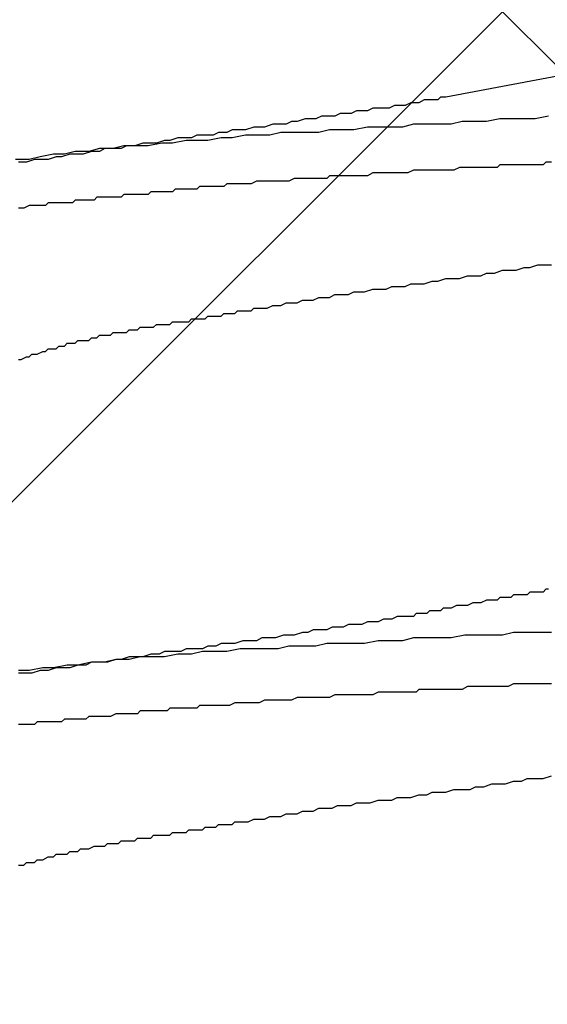
# Model space of a CAD drawing. Units: millimetres. Extents: x 0 to 2760, y 0 to 1910.
# Drawn here: x 1377 to 1380, y 874 to 878 of the extents above; entities that cross this region are included whole.
import ezdxf

# ---------------------------------------------------------------- set-up
doc = ezdxf.new("R2010")
doc.units = ezdxf.units.MM
doc.layers.add('HATCH', color=9, linetype='Continuous', lineweight=9)
doc.layers.add('KANAMONO_SCREW', color=4, linetype='Continuous')
doc.layers.add('SUNPO', color=7, linetype='Continuous')

# ---------------------------------------------------------------- blocks, each defined once
blk = doc.blocks.new('ultla60')
at = {"layer": 'KANAMONO_SCREW'}
for p, q in [((1.8664, -11.3716), (0.3382, -11.6597)), ((0.238, -11.6722), (0.2129, -11.6848)), ((0.263, -11.6722), (0.238, -11.6722)), ((0.2756, -11.6722), (0.263, -11.6722)), ((0.3006, -11.6722), (0.2756, -11.6722)), ((0.3132, -11.6597), (0.3006, -11.6722)), ((0.3382, -11.6597), (0.3132, -11.6597)), ((-0.0752, -11.7223), (-0.1002, -11.7349)), ((-0.0501, -11.7223), (-0.0752, -11.7223)), ((-0.0251, -11.7223), (-0.0501, -11.7223)), ((0, -11.7098), (-0.0251, -11.7223)), ((0.0251, -11.7098), (0, -11.7098)), ((0.0501, -11.7098), (0.0251, -11.7098)), ((0.0752, -11.7098), (0.0501, -11.7098)), ((0.1002, -11.6973), (0.0752, -11.7098)), ((0.1253, -11.6973), (0.1002, -11.6973)), ((0.1503, -11.6973), (0.1253, -11.6973)), ((0.1754, -11.6848), (0.1503, -11.6973)), ((0.1879, -11.6848), (0.1754, -11.6848)), ((0.2129, -11.6848), (0.1879, -11.6848)), ((-0.3132, -11.7599), (-0.3507, -11.7724)), ((-0.2881, -11.7599), (-0.3132, -11.7599)), ((-0.263, -11.7599), (-0.2881, -11.7599)), ((-0.238, -11.7474), (-0.263, -11.7599)), ((-0.2004, -11.7474), (-0.238, -11.7474)), ((-0.1754, -11.7474), (-0.2004, -11.7474)), ((-0.1503, -11.7349), (-0.1754, -11.7474)), ((-0.1253, -11.7349), (-0.1503, -11.7349)), ((-0.1002, -11.7349), (-0.1253, -11.7349)), ((0.5887, -11.7599), (0.5261, -11.7724)), ((0.6388, -11.7599), (0.5887, -11.7599)), ((0.7015, -11.7599), (0.6388, -11.7599)), ((0.7516, -11.7599), (0.7015, -11.7599)), ((0.8142, -11.7474), (0.7516, -11.7599)), ((-0.6514, -11.81), (-0.6764, -11.8225)), ((-0.6138, -11.81), (-0.6514, -11.81)), ((-0.5887, -11.81), (-0.6138, -11.81)), ((-0.5511, -11.7975), (-0.5887, -11.81)), ((-0.5261, -11.7975), (-0.5511, -11.7975)), ((-0.501, -11.7975), (-0.5261, -11.7975)), ((-0.4635, -11.785), (-0.501, -11.7975)), ((-0.4384, -11.785), (-0.4635, -11.785)), ((-0.4008, -11.785), (-0.4384, -11.785)), ((-0.3758, -11.7724), (-0.4008, -11.785)), ((-0.3507, -11.7724), (-0.3758, -11.7724)), ((-0.2004, -11.81), (-0.2505, -11.8225)), ((-0.1378, -11.81), (-0.2004, -11.81)), ((-0.0877, -11.81), (-0.1378, -11.81)), ((-0.0251, -11.7975), (-0.0877, -11.81)), ((0.0251, -11.7975), (-0.0251, -11.7975)), ((0.0752, -11.7975), (0.0251, -11.7975)), ((0.1378, -11.7975), (0.0752, -11.7975)), ((0.1879, -11.785), (0.1378, -11.7975)), ((0.2505, -11.785), (0.1879, -11.785)), ((0.3006, -11.785), (0.2505, -11.785)), ((0.3633, -11.785), (0.3006, -11.785)), ((0.4134, -11.7724), (0.3633, -11.785)), ((0.476, -11.7724), (0.4134, -11.7724)), ((0.5261, -11.7724), (0.476, -11.7724)), ((-0.9645, -11.8601), (-1.0021, -11.8727)), ((-0.9395, -11.8601), (-0.9645, -11.8601)), ((-0.9019, -11.8476), (-0.9395, -11.8601)), ((-0.8643, -11.8601), (-0.9269, -11.8727)), ((-0.8768, -11.8476), (-0.9019, -11.8476)), ((-0.8392, -11.8476), (-0.8768, -11.8476)), ((-0.8142, -11.8601), (-0.8643, -11.8601)), ((-0.8142, -11.8351), (-0.8392, -11.8476)), ((-0.7766, -11.8351), (-0.8142, -11.8351)), ((-0.7641, -11.8601), (-0.8142, -11.8601)), ((-0.739, -11.8351), (-0.7766, -11.8351)), ((-0.7015, -11.8476), (-0.7641, -11.8601)), ((-0.714, -11.8225), (-0.739, -11.8351)), ((-0.6764, -11.8225), (-0.714, -11.8225)), ((-0.6514, -11.8476), (-0.7015, -11.8476)), ((-0.5887, -11.8351), (-0.6514, -11.8476)), ((-0.5386, -11.8351), (-0.5887, -11.8351)), ((-0.476, -11.8351), (-0.5386, -11.8351)), ((-0.4259, -11.8225), (-0.476, -11.8351)), ((-0.3633, -11.8225), (-0.4259, -11.8225)), ((-0.3132, -11.8225), (-0.3633, -11.8225)), ((-0.2505, -11.8225), (-0.3132, -11.8225)), ((-1.2651, -11.8977), (-1.3152, -11.9102)), ((-1.2025, -11.8977), (-1.2651, -11.8977)), ((-1.2401, -11.8977), (-1.2651, -11.9102)), ((-1.2025, -11.8977), (-1.2401, -11.8977)), ((-1.1524, -11.8852), (-1.2025, -11.8977)), ((-1.1649, -11.8977), (-1.2025, -11.8977)), ((-1.1399, -11.8852), (-1.1649, -11.8977)), ((-1.0898, -11.8852), (-1.1524, -11.8852)), ((-1.1023, -11.8852), (-1.1399, -11.8852)), ((-1.0647, -11.8727), (-1.1023, -11.8852)), ((-1.0397, -11.8852), (-1.0898, -11.8852)), ((-1.0397, -11.8727), (-1.0647, -11.8727)), ((-0.977, -11.8727), (-1.0397, -11.8852)), ((-1.0021, -11.8727), (-1.0397, -11.8727)), ((-0.9269, -11.8727), (-0.977, -11.8727)), ((-1.5908, -11.9478), (-1.6534, -11.9478)), ((-1.5658, -11.9478), (-1.6033, -11.9603)), ((-1.5407, -11.9353), (-1.5908, -11.9478)), ((-1.5407, -11.9478), (-1.5658, -11.9478)), ((-1.4781, -11.9228), (-1.5407, -11.9353)), ((-1.5031, -11.9478), (-1.5407, -11.9478)), ((-1.4656, -11.9353), (-1.5031, -11.9478)), ((-1.428, -11.9228), (-1.4781, -11.9228)), ((-1.4405, -11.9353), (-1.4656, -11.9353)), ((-1.4029, -11.9228), (-1.4405, -11.9353)), ((-1.3779, -11.9102), (-1.428, -11.9228)), ((-1.3653, -11.9228), (-1.4029, -11.9228)), ((-1.3152, -11.9102), (-1.3779, -11.9102)), ((-1.3403, -11.9228), (-1.3653, -11.9228)), ((-1.3027, -11.9102), (-1.3403, -11.9228)), ((-1.2651, -11.9102), (-1.3027, -11.9102)), ((-1.6033, -11.9603), (-1.6409, -11.9603)), ((0.1879, -11.9979), (0.1628, -12.0104)), ((0.2129, -11.9979), (0.1879, -11.9979)), ((0.2255, -11.9979), (0.2129, -11.9979)), ((0.2505, -11.9979), (0.2255, -11.9979)), ((0.2756, -11.9979), (0.2505, -11.9979)), ((0.2881, -11.9979), (0.2756, -11.9979)), ((0.3132, -11.9979), (0.2881, -11.9979)), ((0.3382, -11.9979), (0.3132, -11.9979)), ((0.3633, -11.9979), (0.3382, -11.9979)), ((0.3758, -11.9979), (0.3633, -11.9979)), ((0.4008, -11.9854), (0.3758, -11.9979)), ((0.4259, -11.9854), (0.4008, -11.9854)), ((0.4384, -11.9854), (0.4259, -11.9854)), ((0.4635, -11.9854), (0.4384, -11.9854)), ((0.4885, -11.9854), (0.4635, -11.9854)), ((0.5136, -11.9854), (0.4885, -11.9854)), ((0.5261, -11.9854), (0.5136, -11.9854)), ((0.5511, -11.9854), (0.5261, -11.9854)), ((0.5762, -11.9854), (0.5511, -11.9854)), ((0.5887, -11.9729), (0.5762, -11.9854)), ((0.6138, -11.9729), (0.5887, -11.9729)), ((0.6388, -11.9729), (0.6138, -11.9729)), ((0.6514, -11.9729), (0.6388, -11.9729)), ((0.6764, -11.9729), (0.6514, -11.9729)), ((0.7015, -11.9729), (0.6764, -11.9729)), ((0.7265, -11.9729), (0.7015, -11.9729)), ((0.739, -11.9729), (0.7265, -11.9729)), ((0.7641, -11.9729), (0.739, -11.9729)), ((0.7891, -11.9729), (0.7641, -11.9729)), ((0.8017, -11.9603), (0.7891, -11.9729)), ((0.8267, -11.9603), (0.8017, -11.9603)), ((-0.3633, -12.0355), (-0.3883, -12.048)), ((-0.3507, -12.0355), (-0.3633, -12.0355)), ((-0.3257, -12.0355), (-0.3507, -12.0355)), ((-0.3006, -12.0355), (-0.3257, -12.0355)), ((-0.2881, -12.0355), (-0.3006, -12.0355)), ((-0.263, -12.0355), (-0.2881, -12.0355)), ((-0.238, -12.0355), (-0.263, -12.0355)), ((-0.2129, -12.0355), (-0.238, -12.0355)), ((-0.2004, -12.023), (-0.2129, -12.0355)), ((-0.1754, -12.023), (-0.2004, -12.023)), ((-0.1503, -12.023), (-0.1754, -12.023)), ((-0.1378, -12.023), (-0.1503, -12.023)), ((-0.1127, -12.023), (-0.1378, -12.023)), ((-0.0877, -12.023), (-0.1127, -12.023)), ((-0.0752, -12.023), (-0.0877, -12.023)), ((-0.0501, -12.023), (-0.0752, -12.023)), ((-0.0251, -12.023), (-0.0501, -12.023)), ((0, -12.0104), (-0.0251, -12.023)), ((0.0125, -12.0104), (0, -12.0104)), ((0.0376, -12.0104), (0.0125, -12.0104)), ((0.0626, -12.0104), (0.0376, -12.0104)), ((0.0752, -12.0104), (0.0626, -12.0104)), ((0.1002, -12.0104), (0.0752, -12.0104)), ((0.1253, -12.0104), (0.1002, -12.0104)), ((0.1503, -12.0104), (0.1253, -12.0104)), ((0.1628, -12.0104), (0.1503, -12.0104)), ((-0.9144, -12.0856), (-0.9269, -12.0981)), ((-0.9019, -12.0856), (-0.9144, -12.0856)), ((-0.8768, -12.0856), (-0.9019, -12.0856)), ((-0.8643, -12.0856), (-0.8768, -12.0856)), ((-0.8518, -12.0856), (-0.8643, -12.0856)), ((-0.8392, -12.0856), (-0.8518, -12.0856)), ((-0.8267, -12.0856), (-0.8392, -12.0856)), ((-0.8142, -12.0856), (-0.8267, -12.0856)), ((-0.8017, -12.0731), (-0.8142, -12.0856)), ((-0.7891, -12.0731), (-0.8017, -12.0731)), ((-0.7766, -12.0731), (-0.7891, -12.0731)), ((-0.7641, -12.0731), (-0.7766, -12.0731)), ((-0.7516, -12.0731), (-0.7641, -12.0731)), ((-0.739, -12.0731), (-0.7516, -12.0731)), ((-0.7265, -12.0731), (-0.739, -12.0731)), ((-0.7015, -12.0731), (-0.7265, -12.0731)), ((-0.6889, -12.0731), (-0.7015, -12.0731)), ((-0.6764, -12.0605), (-0.6889, -12.0731)), ((-0.6639, -12.0605), (-0.6764, -12.0605)), ((-0.6514, -12.0605), (-0.6639, -12.0605)), ((-0.6388, -12.0605), (-0.6514, -12.0605)), ((-0.6263, -12.0605), (-0.6388, -12.0605)), ((-0.6013, -12.0605), (-0.6263, -12.0605)), ((-0.5887, -12.0605), (-0.6013, -12.0605)), ((-0.5637, -12.0605), (-0.5887, -12.0605)), ((-0.5386, -12.048), (-0.5637, -12.0605)), ((-0.5136, -12.048), (-0.5386, -12.048)), ((-0.501, -12.048), (-0.5136, -12.048)), ((-0.476, -12.048), (-0.501, -12.048)), ((-0.4509, -12.048), (-0.476, -12.048)), ((-0.4384, -12.048), (-0.4509, -12.048)), ((-0.4134, -12.048), (-0.4384, -12.048)), ((-0.3883, -12.048), (-0.4134, -12.048)), ((-1.2777, -12.1232), (-1.2902, -12.1357)), ((-1.2651, -12.1232), (-1.2777, -12.1232)), ((-1.2526, -12.1232), (-1.2651, -12.1232)), ((-1.2276, -12.1232), (-1.2526, -12.1232)), ((-1.215, -12.1232), (-1.2276, -12.1232)), ((-1.2025, -12.1232), (-1.215, -12.1232)), ((-1.19, -12.1232), (-1.2025, -12.1232)), ((-1.1775, -12.1232), (-1.19, -12.1232)), ((-1.1649, -12.1232), (-1.1775, -12.1232)), ((-1.1524, -12.1106), (-1.1649, -12.1232)), ((-1.1399, -12.1106), (-1.1524, -12.1106)), ((-1.1273, -12.1106), (-1.1399, -12.1106)), ((-1.1148, -12.1106), (-1.1273, -12.1106)), ((-1.1023, -12.1106), (-1.1148, -12.1106)), ((-1.0898, -12.1106), (-1.1023, -12.1106)), ((-1.0772, -12.1106), (-1.0898, -12.1106)), ((-1.0522, -12.1106), (-1.0772, -12.1106)), ((-1.0397, -12.1106), (-1.0522, -12.1106)), ((-1.0271, -12.0981), (-1.0397, -12.1106)), ((-1.0146, -12.0981), (-1.0271, -12.0981)), ((-1.0021, -12.0981), (-1.0146, -12.0981)), ((-0.9896, -12.0981), (-1.0021, -12.0981)), ((-0.977, -12.0981), (-0.9896, -12.0981)), ((-0.9645, -12.0981), (-0.977, -12.0981)), ((-0.952, -12.0981), (-0.9645, -12.0981)), ((-0.9395, -12.0981), (-0.952, -12.0981)), ((-0.9269, -12.0981), (-0.9395, -12.0981)), ((-1.6284, -12.1733), (-1.6409, -12.1733)), ((-1.6159, -12.1733), (-1.6284, -12.1733)), ((-1.5908, -12.1608), (-1.6159, -12.1733)), ((-1.5783, -12.1608), (-1.5908, -12.1608)), ((-1.5658, -12.1608), (-1.5783, -12.1608)), ((-1.5532, -12.1608), (-1.5658, -12.1608)), ((-1.5407, -12.1608), (-1.5532, -12.1608)), ((-1.5282, -12.1608), (-1.5407, -12.1608)), ((-1.5157, -12.1608), (-1.5282, -12.1608)), ((-1.5031, -12.1482), (-1.5157, -12.1608)), ((-1.4906, -12.1482), (-1.5031, -12.1482)), ((-1.4781, -12.1482), (-1.4906, -12.1482)), ((-1.4656, -12.1482), (-1.4781, -12.1482)), ((-1.453, -12.1482), (-1.4656, -12.1482)), ((-1.4405, -12.1482), (-1.453, -12.1482)), ((-1.428, -12.1482), (-1.4405, -12.1482)), ((-1.4029, -12.1482), (-1.428, -12.1482)), ((-1.3904, -12.1482), (-1.4029, -12.1482)), ((-1.3779, -12.1357), (-1.3904, -12.1482)), ((-1.3653, -12.1357), (-1.3779, -12.1357)), ((-1.3528, -12.1357), (-1.3653, -12.1357)), ((-1.3403, -12.1357), (-1.3528, -12.1357)), ((-1.3278, -12.1357), (-1.3403, -12.1357)), ((-1.3152, -12.1357), (-1.3278, -12.1357)), ((-1.3027, -12.1357), (-1.3152, -12.1357)), ((-1.2902, -12.1357), (-1.3027, -12.1357)), ((0.6639, -12.4614), (0.7015, -12.4489)), ((0.7015, -12.4489), (0.7265, -12.4489)), ((0.7265, -12.4489), (0.7641, -12.4363)), ((0.7641, -12.4363), (0.8017, -12.4363)), ((0.8017, -12.4363), (0.8267, -12.4363)), ((0.3006, -12.5115), (0.3382, -12.499)), ((0.3382, -12.499), (0.3633, -12.499)), ((0.3633, -12.499), (0.4008, -12.499)), ((0.4008, -12.499), (0.4384, -12.4864)), ((0.4384, -12.4864), (0.4635, -12.4864)), ((0.4635, -12.4864), (0.501, -12.4864)), ((0.501, -12.4864), (0.5261, -12.4739)), ((0.5261, -12.4739), (0.5637, -12.4739)), ((0.5637, -12.4739), (0.6013, -12.4614)), ((0.6013, -12.4614), (0.6263, -12.4614)), ((0.6263, -12.4614), (0.6639, -12.4614)), ((0.0626, -12.5491), (0.0877, -12.5365)), ((0.0877, -12.5365), (0.1127, -12.5365)), ((0.1127, -12.5365), (0.1503, -12.5365)), ((0.1503, -12.5365), (0.1754, -12.524)), ((0.1754, -12.524), (0.2129, -12.524)), ((0.2129, -12.524), (0.238, -12.524)), ((0.238, -12.524), (0.2756, -12.5115)), ((0.2756, -12.5115), (0.3006, -12.5115)), ((-0.2756, -12.5992), (-0.2505, -12.5866)), ((-0.2505, -12.5866), (-0.2255, -12.5866)), ((-0.2255, -12.5866), (-0.2004, -12.5866)), ((-0.2004, -12.5866), (-0.1754, -12.5741)), ((-0.1754, -12.5741), (-0.1503, -12.5741)), ((-0.1503, -12.5741), (-0.1127, -12.5741)), ((-0.1127, -12.5741), (-0.0877, -12.5616)), ((-0.0877, -12.5616), (-0.0626, -12.5616)), ((-0.0626, -12.5616), (-0.0376, -12.5616)), ((-0.0376, -12.5616), (0, -12.5491)), ((0, -12.5491), (0.0251, -12.5491)), ((0.0251, -12.5491), (0.0626, -12.5491)), ((-0.5637, -12.6493), (-0.5511, -12.6367)), ((-0.5511, -12.6367), (-0.5261, -12.6367)), ((-0.5261, -12.6367), (-0.5136, -12.6367)), ((-0.5136, -12.6367), (-0.4885, -12.6367)), ((-0.4885, -12.6367), (-0.4635, -12.6242)), ((-0.4635, -12.6242), (-0.4509, -12.6242)), ((-0.4509, -12.6242), (-0.4259, -12.6242)), ((-0.4259, -12.6242), (-0.4008, -12.6117)), ((-0.4008, -12.6117), (-0.3758, -12.6117)), ((-0.3758, -12.6117), (-0.3507, -12.6117)), ((-0.3507, -12.6117), (-0.3257, -12.5992)), ((-0.3257, -12.5992), (-0.3006, -12.5992)), ((-0.3006, -12.5992), (-0.2756, -12.5992)), ((-0.7766, -12.6868), (-0.7641, -12.6743)), ((-0.7641, -12.6743), (-0.7516, -12.6743)), ((-0.7516, -12.6743), (-0.739, -12.6743)), ((-0.739, -12.6743), (-0.7265, -12.6743)), ((-0.7265, -12.6743), (-0.714, -12.6743)), ((-0.714, -12.6743), (-0.7015, -12.6743)), ((-0.7015, -12.6743), (-0.6889, -12.6618)), ((-0.6889, -12.6618), (-0.6764, -12.6618)), ((-0.6764, -12.6618), (-0.6514, -12.6618)), ((-0.6514, -12.6618), (-0.6388, -12.6618)), ((-0.6388, -12.6618), (-0.6263, -12.6493)), ((-0.6263, -12.6493), (-0.6013, -12.6493)), ((-0.6013, -12.6493), (-0.5887, -12.6493)), ((-0.5887, -12.6493), (-0.5637, -12.6493)), ((-1.0898, -12.737), (-1.0772, -12.7244)), ((-1.0772, -12.7244), (-1.0647, -12.7244)), ((-1.0647, -12.7244), (-1.0522, -12.7244)), ((-1.0522, -12.7244), (-1.0397, -12.7244)), ((-1.0397, -12.7244), (-1.0271, -12.7244)), ((-1.0271, -12.7244), (-1.0146, -12.7244)), ((-1.0146, -12.7244), (-1.0021, -12.7119)), ((-1.0021, -12.7119), (-0.9896, -12.7119)), ((-0.9896, -12.7119), (-0.977, -12.7119)), ((-0.977, -12.7119), (-0.9645, -12.7119)), ((-0.9645, -12.7119), (-0.952, -12.7119)), ((-0.952, -12.7119), (-0.9395, -12.7119)), ((-0.9395, -12.7119), (-0.9269, -12.6994)), ((-0.9269, -12.6994), (-0.9144, -12.6994)), ((-0.9144, -12.6994), (-0.9019, -12.6994)), ((-0.9019, -12.6994), (-0.8894, -12.6994)), ((-0.8894, -12.6994), (-0.8768, -12.6994)), ((-0.8768, -12.6994), (-0.8643, -12.6994)), ((-0.8643, -12.6994), (-0.8518, -12.6994)), ((-0.8518, -12.6994), (-0.8392, -12.6868)), ((-0.8392, -12.6868), (-0.8267, -12.6868)), ((-0.8267, -12.6868), (-0.8142, -12.6868)), ((-0.8142, -12.6868), (-0.8017, -12.6868)), ((-0.8017, -12.6868), (-0.7891, -12.6868)), ((-0.7891, -12.6868), (-0.7766, -12.6868)), ((-1.2777, -12.7745), (-1.2651, -12.762)), ((-1.2651, -12.762), (-1.2401, -12.762)), ((-1.2401, -12.762), (-1.2276, -12.762)), ((-1.2276, -12.762), (-1.215, -12.762)), ((-1.215, -12.762), (-1.2025, -12.7495)), ((-1.2025, -12.7495), (-1.19, -12.7495)), ((-1.19, -12.7495), (-1.1775, -12.7495)), ((-1.1775, -12.7495), (-1.1524, -12.7495)), ((-1.1524, -12.7495), (-1.1399, -12.7495)), ((-1.1399, -12.7495), (-1.1273, -12.737)), ((-1.1273, -12.737), (-1.1148, -12.737)), ((-1.1148, -12.737), (-1.1023, -12.737)), ((-1.1023, -12.737), (-1.0898, -12.737)), ((-1.4656, -12.8246), (-1.453, -12.8121)), ((-1.453, -12.8121), (-1.4405, -12.8121)), ((-1.4405, -12.8121), (-1.428, -12.8121)), ((-1.428, -12.8121), (-1.4154, -12.7996)), ((-1.4154, -12.7996), (-1.3904, -12.7996)), ((-1.3904, -12.7996), (-1.3779, -12.7996)), ((-1.3779, -12.7996), (-1.3653, -12.7871)), ((-1.3653, -12.7871), (-1.3528, -12.7871)), ((-1.3528, -12.7871), (-1.3403, -12.7871)), ((-1.3403, -12.7871), (-1.3152, -12.7871)), ((-1.3152, -12.7871), (-1.3027, -12.7745)), ((-1.3027, -12.7745), (-1.2902, -12.7745)), ((-1.2902, -12.7745), (-1.2777, -12.7745)), ((-1.6284, -12.8747), (-1.6033, -12.8622)), ((-1.6033, -12.8622), (-1.5908, -12.8622)), ((-1.5908, -12.8622), (-1.5783, -12.8497)), ((-1.5783, -12.8497), (-1.5658, -12.8497)), ((-1.5658, -12.8497), (-1.5532, -12.8497)), ((-1.5532, -12.8497), (-1.5282, -12.8372)), ((-1.5282, -12.8372), (-1.5157, -12.8372)), ((-1.5157, -12.8372), (-1.5031, -12.8246)), ((-1.5031, -12.8246), (-1.4906, -12.8246)), ((-1.4906, -12.8246), (-1.4656, -12.8246)), ((-1.6409, -12.8747), (-1.6284, -12.8747)), ((0.7265, -13.952), (0.714, -13.9645)), ((0.739, -13.952), (0.7265, -13.952)), ((0.7516, -13.952), (0.739, -13.952)), ((0.7641, -13.952), (0.7516, -13.952)), ((0.7766, -13.952), (0.7641, -13.952)), ((0.7891, -13.952), (0.7766, -13.952)), ((0.8017, -13.9395), (0.7891, -13.952)), ((0.8142, -13.9395), (0.8017, -13.9395)), ((0.4635, -14.0021), (0.4384, -14.0146)), ((0.476, -14.0021), (0.4635, -14.0021)), ((0.4885, -14.0021), (0.476, -14.0021)), ((0.501, -14.0021), (0.4885, -14.0021)), ((0.5261, -13.9896), (0.501, -14.0021)), ((0.5386, -13.9896), (0.5261, -13.9896)), ((0.5511, -13.9896), (0.5386, -13.9896)), ((0.5637, -13.9896), (0.5511, -13.9896)), ((0.5762, -13.9896), (0.5637, -13.9896)), ((0.5887, -13.977), (0.5762, -13.9896)), ((0.6013, -13.977), (0.5887, -13.977)), ((0.6138, -13.977), (0.6013, -13.977)), ((0.6263, -13.977), (0.6138, -13.977)), ((0.6388, -13.977), (0.6263, -13.977)), ((0.6514, -13.9645), (0.6388, -13.977)), ((0.6639, -13.9645), (0.6514, -13.9645)), ((0.6764, -13.9645), (0.6639, -13.9645)), ((0.6889, -13.9645), (0.6764, -13.9645)), ((0.7015, -13.9645), (0.6889, -13.9645)), ((0.714, -13.9645), (0.7015, -13.9645)), ((0.263, -14.0397), (0.2505, -14.0522)), ((0.2881, -14.0397), (0.263, -14.0397)), ((0.3132, -14.0397), (0.2881, -14.0397)), ((0.3257, -14.0271), (0.3132, -14.0397)), ((0.3507, -14.0271), (0.3257, -14.0271)), ((0.3633, -14.0271), (0.3507, -14.0271)), ((0.3883, -14.0146), (0.3633, -14.0271)), ((0.4008, -14.0146), (0.3883, -14.0146)), ((0.4259, -14.0146), (0.4008, -14.0146)), ((0.4384, -14.0146), (0.4259, -14.0146)), ((-0.0251, -14.0898), (-0.0501, -14.1023)), ((0, -14.0898), (-0.0251, -14.0898)), ((0.0251, -14.0898), (0, -14.0898)), ((0.0501, -14.0772), (0.0251, -14.0898)), ((0.0752, -14.0772), (0.0501, -14.0772)), ((0.0877, -14.0772), (0.0752, -14.0772)), ((0.1127, -14.0647), (0.0877, -14.0772)), ((0.1378, -14.0647), (0.1127, -14.0647)), ((0.1628, -14.0647), (0.1378, -14.0647)), ((0.1879, -14.0647), (0.1628, -14.0647)), ((0.2004, -14.0522), (0.1879, -14.0647)), ((0.2255, -14.0522), (0.2004, -14.0522)), ((0.2505, -14.0522), (0.2255, -14.0522)), ((-0.3257, -14.1399), (-0.3633, -14.1524)), ((-0.3006, -14.1399), (-0.3257, -14.1399)), ((-0.2756, -14.1273), (-0.3006, -14.1399)), ((-0.2505, -14.1273), (-0.2756, -14.1273)), ((-0.2129, -14.1273), (-0.2505, -14.1273)), ((-0.1879, -14.1148), (-0.2129, -14.1273)), ((-0.1628, -14.1148), (-0.1879, -14.1148)), ((-0.1378, -14.1148), (-0.1628, -14.1148)), ((-0.1127, -14.1023), (-0.1378, -14.1148)), ((-0.0877, -14.1023), (-0.1127, -14.1023)), ((-0.0501, -14.1023), (-0.0877, -14.1023)), ((0.6514, -14.1399), (0.6013, -14.1524)), ((0.714, -14.1399), (0.6514, -14.1399)), ((0.7766, -14.1399), (0.714, -14.1399)), ((0.8267, -14.1399), (0.7766, -14.1399)), ((-0.6013, -14.1775), (-0.6388, -14.19)), ((-0.5762, -14.1775), (-0.6013, -14.1775)), ((-0.5386, -14.1775), (-0.5762, -14.1775)), ((-0.5136, -14.1649), (-0.5386, -14.1775)), ((-0.476, -14.1649), (-0.5136, -14.1649)), ((-0.4509, -14.1649), (-0.476, -14.1649)), ((-0.4134, -14.1524), (-0.4509, -14.1649)), ((-0.3883, -14.1524), (-0.4134, -14.1524)), ((-0.3633, -14.1524), (-0.3883, -14.1524)), ((0.0251, -14.1775), (-0.0376, -14.19)), ((0.0752, -14.1775), (0.0251, -14.1775)), ((0.1378, -14.1775), (0.0752, -14.1775)), ((0.1879, -14.1649), (0.1378, -14.1775)), ((0.2505, -14.1649), (0.1879, -14.1649)), ((0.3132, -14.1649), (0.2505, -14.1649)), ((0.3633, -14.1649), (0.3132, -14.1649)), ((0.4259, -14.1524), (0.3633, -14.1649)), ((0.476, -14.1524), (0.4259, -14.1524)), ((0.5386, -14.1524), (0.476, -14.1524)), ((0.6013, -14.1524), (0.5386, -14.1524)), ((-0.9645, -14.2276), (-0.9896, -14.2401)), ((-0.9269, -14.2276), (-0.9645, -14.2276)), ((-0.8894, -14.2276), (-0.9269, -14.2276)), ((-0.8643, -14.215), (-0.8894, -14.2276)), ((-0.8267, -14.215), (-0.8643, -14.215)), ((-0.7891, -14.2276), (-0.8392, -14.2401)), ((-0.7891, -14.215), (-0.8267, -14.215)), ((-0.7641, -14.2025), (-0.7891, -14.215)), ((-0.7265, -14.2276), (-0.7891, -14.2276)), ((-0.7265, -14.2025), (-0.7641, -14.2025)), ((-0.7015, -14.19), (-0.7265, -14.2025)), ((-0.6764, -14.2276), (-0.7265, -14.2276)), ((-0.6639, -14.19), (-0.7015, -14.19)), ((-0.6138, -14.215), (-0.6764, -14.2276)), ((-0.6388, -14.19), (-0.6639, -14.19)), ((-0.5511, -14.215), (-0.6138, -14.215)), ((-0.501, -14.215), (-0.5511, -14.215)), ((-0.4384, -14.215), (-0.501, -14.215)), ((-0.3883, -14.2025), (-0.4384, -14.215)), ((-0.3257, -14.2025), (-0.3883, -14.2025)), ((-0.263, -14.2025), (-0.3257, -14.2025)), ((-0.2129, -14.19), (-0.263, -14.2025)), ((-0.1503, -14.19), (-0.2129, -14.19)), ((-0.1002, -14.19), (-0.1503, -14.19)), ((-0.0376, -14.19), (-0.1002, -14.19)), ((-1.3027, -14.2777), (-1.3653, -14.2902)), ((-1.3027, -14.2777), (-1.3278, -14.2902)), ((-1.2401, -14.2777), (-1.3027, -14.2777)), ((-1.2651, -14.2777), (-1.3027, -14.2777)), ((-1.2276, -14.2777), (-1.2651, -14.2777)), ((-1.19, -14.2651), (-1.2401, -14.2777)), ((-1.19, -14.2651), (-1.2276, -14.2777)), ((-1.1273, -14.2651), (-1.19, -14.2651)), ((-1.1649, -14.2651), (-1.19, -14.2651)), ((-1.1273, -14.2526), (-1.1649, -14.2651)), ((-1.0772, -14.2526), (-1.1273, -14.2651)), ((-1.0898, -14.2526), (-1.1273, -14.2526)), ((-1.0647, -14.2526), (-1.0898, -14.2526)), ((-1.0146, -14.2526), (-1.0772, -14.2526)), ((-1.0271, -14.2401), (-1.0647, -14.2526)), ((-0.9896, -14.2401), (-1.0271, -14.2401)), ((-0.9645, -14.2526), (-1.0146, -14.2526)), ((-0.9019, -14.2401), (-0.9645, -14.2526)), ((-0.8392, -14.2401), (-0.9019, -14.2401)), ((-1.5908, -14.3152), (-1.6409, -14.3152)), ((-1.5282, -14.3027), (-1.5908, -14.3152)), ((-1.5407, -14.3152), (-1.5783, -14.3278)), ((-1.5031, -14.3152), (-1.5407, -14.3152)), ((-1.4781, -14.3027), (-1.5282, -14.3027)), ((-1.4656, -14.3027), (-1.5031, -14.3152)), ((-1.4154, -14.2902), (-1.4781, -14.3027)), ((-1.4405, -14.3027), (-1.4656, -14.3027)), ((-1.4029, -14.3027), (-1.4405, -14.3027)), ((-1.3653, -14.2902), (-1.4154, -14.2902)), ((-1.3653, -14.2902), (-1.4029, -14.3027)), ((-1.3278, -14.2902), (-1.3653, -14.2902)), ((-1.6033, -14.3278), (-1.6409, -14.3278)), ((-1.5783, -14.3278), (-1.6033, -14.3278)), ((0.0251, -14.4154), (0, -14.428)), ((0.0376, -14.4154), (0.0251, -14.4154)), ((0.0626, -14.4154), (0.0376, -14.4154)), ((0.0877, -14.4154), (0.0626, -14.4154)), ((0.1127, -14.4154), (0.0877, -14.4154)), ((0.1253, -14.4154), (0.1127, -14.4154)), ((0.1503, -14.4154), (0.1253, -14.4154)), ((0.1754, -14.4154), (0.1503, -14.4154)), ((0.2004, -14.4154), (0.1754, -14.4154)), ((0.2129, -14.4029), (0.2004, -14.4154)), ((0.238, -14.4029), (0.2129, -14.4029)), ((0.263, -14.4029), (0.238, -14.4029)), ((0.2756, -14.4029), (0.263, -14.4029)), ((0.3006, -14.4029), (0.2756, -14.4029)), ((0.3257, -14.4029), (0.3006, -14.4029)), ((0.3507, -14.4029), (0.3257, -14.4029)), ((0.3633, -14.4029), (0.3507, -14.4029)), ((0.3883, -14.4029), (0.3633, -14.4029)), ((0.4134, -14.4029), (0.3883, -14.4029)), ((0.4384, -14.3904), (0.4134, -14.4029)), ((0.4509, -14.3904), (0.4384, -14.3904)), ((0.476, -14.3904), (0.4509, -14.3904)), ((0.501, -14.3904), (0.476, -14.3904)), ((0.5261, -14.3904), (0.501, -14.3904)), ((0.5386, -14.3904), (0.5261, -14.3904)), ((0.5637, -14.3904), (0.5386, -14.3904)), ((0.5887, -14.3904), (0.5637, -14.3904)), ((0.6138, -14.3904), (0.5887, -14.3904)), ((0.6263, -14.3904), (0.6138, -14.3904)), ((0.6514, -14.3779), (0.6263, -14.3904)), ((0.6764, -14.3779), (0.6514, -14.3779)), ((0.6889, -14.3779), (0.6764, -14.3779)), ((0.714, -14.3779), (0.6889, -14.3779)), ((0.739, -14.3779), (0.714, -14.3779)), ((0.7641, -14.3779), (0.739, -14.3779)), ((0.7766, -14.3779), (0.7641, -14.3779)), ((0.8017, -14.3779), (0.7766, -14.3779)), ((0.8267, -14.3779), (0.8017, -14.3779)), ((-0.501, -14.453), (-0.5261, -14.4656)), ((-0.4885, -14.453), (-0.501, -14.453)), ((-0.4635, -14.453), (-0.4885, -14.453)), ((-0.4384, -14.453), (-0.4635, -14.453)), ((-0.4134, -14.453), (-0.4384, -14.453)), ((-0.4008, -14.453), (-0.4134, -14.453)), ((-0.3758, -14.453), (-0.4008, -14.453)), ((-0.3507, -14.4405), (-0.3758, -14.453)), ((-0.3257, -14.4405), (-0.3507, -14.4405)), ((-0.3132, -14.4405), (-0.3257, -14.4405)), ((-0.2881, -14.4405), (-0.3132, -14.4405)), ((-0.263, -14.4405), (-0.2881, -14.4405)), ((-0.238, -14.4405), (-0.263, -14.4405)), ((-0.2255, -14.4405), (-0.238, -14.4405)), ((-0.2004, -14.4405), (-0.2255, -14.4405)), ((-0.1754, -14.428), (-0.2004, -14.4405)), ((-0.1503, -14.428), (-0.1754, -14.428)), ((-0.1378, -14.428), (-0.1503, -14.428)), ((-0.1127, -14.428), (-0.1378, -14.428)), ((-0.0877, -14.428), (-0.1127, -14.428)), ((-0.0626, -14.428), (-0.0877, -14.428)), ((-0.0501, -14.428), (-0.0626, -14.428)), ((-0.0251, -14.428), (-0.0501, -14.428)), ((0, -14.428), (-0.0251, -14.428)), ((-1.0772, -14.5031), (-1.0898, -14.5157)), ((-1.0522, -14.5031), (-1.0772, -14.5031)), ((-1.0397, -14.5031), (-1.0522, -14.5031)), ((-1.0271, -14.5031), (-1.0397, -14.5031)), ((-1.0146, -14.5031), (-1.0271, -14.5031)), ((-1.0021, -14.5031), (-1.0146, -14.5031)), ((-0.9896, -14.5031), (-1.0021, -14.5031)), ((-0.977, -14.5031), (-0.9896, -14.5031)), ((-0.9645, -14.5031), (-0.977, -14.5031)), ((-0.952, -14.5031), (-0.9645, -14.5031)), ((-0.9395, -14.4906), (-0.952, -14.5031)), ((-0.9144, -14.4906), (-0.9395, -14.4906)), ((-0.9019, -14.4906), (-0.9144, -14.4906)), ((-0.8894, -14.4906), (-0.9019, -14.4906)), ((-0.8768, -14.4906), (-0.8894, -14.4906)), ((-0.8643, -14.4906), (-0.8768, -14.4906)), ((-0.8518, -14.4906), (-0.8643, -14.4906)), ((-0.8392, -14.4906), (-0.8518, -14.4906)), ((-0.8267, -14.4906), (-0.8392, -14.4906)), ((-0.8142, -14.4906), (-0.8267, -14.4906)), ((-0.8017, -14.4781), (-0.8142, -14.4906)), ((-0.7766, -14.4781), (-0.8017, -14.4781)), ((-0.7641, -14.4781), (-0.7766, -14.4781)), ((-0.7516, -14.4781), (-0.7641, -14.4781)), ((-0.739, -14.4781), (-0.7516, -14.4781)), ((-0.7265, -14.4781), (-0.739, -14.4781)), ((-0.7015, -14.4781), (-0.7265, -14.4781)), ((-0.6764, -14.4781), (-0.7015, -14.4781)), ((-0.6639, -14.4781), (-0.6764, -14.4781)), ((-0.6388, -14.4656), (-0.6639, -14.4781)), ((-0.6138, -14.4656), (-0.6388, -14.4656)), ((-0.5887, -14.4656), (-0.6138, -14.4656)), ((-0.5762, -14.4656), (-0.5887, -14.4656)), ((-0.5511, -14.4656), (-0.5762, -14.4656)), ((-0.5261, -14.4656), (-0.5511, -14.4656)), ((-1.428, -14.5407), (-1.4405, -14.5532)), ((-1.4154, -14.5407), (-1.428, -14.5407)), ((-1.4029, -14.5407), (-1.4154, -14.5407)), ((-1.3904, -14.5407), (-1.4029, -14.5407)), ((-1.3779, -14.5407), (-1.3904, -14.5407)), ((-1.3653, -14.5407), (-1.3779, -14.5407)), ((-1.3528, -14.5407), (-1.3653, -14.5407)), ((-1.3278, -14.5407), (-1.3528, -14.5407)), ((-1.3152, -14.5282), (-1.3278, -14.5407)), ((-1.3027, -14.5282), (-1.3152, -14.5282)), ((-1.2902, -14.5282), (-1.3027, -14.5282)), ((-1.2777, -14.5282), (-1.2902, -14.5282)), ((-1.2651, -14.5282), (-1.2777, -14.5282)), ((-1.2526, -14.5282), (-1.2651, -14.5282)), ((-1.2401, -14.5282), (-1.2526, -14.5282)), ((-1.2276, -14.5282), (-1.2401, -14.5282)), ((-1.215, -14.5282), (-1.2276, -14.5282)), ((-1.19, -14.5157), (-1.215, -14.5282)), ((-1.1775, -14.5157), (-1.19, -14.5157)), ((-1.1649, -14.5157), (-1.1775, -14.5157)), ((-1.1524, -14.5157), (-1.1649, -14.5157)), ((-1.1399, -14.5157), (-1.1524, -14.5157)), ((-1.1273, -14.5157), (-1.1399, -14.5157)), ((-1.1148, -14.5157), (-1.1273, -14.5157)), ((-1.1023, -14.5157), (-1.1148, -14.5157)), ((-1.0898, -14.5157), (-1.1023, -14.5157)), ((-1.6159, -14.5658), (-1.6409, -14.5658)), ((-1.6033, -14.5658), (-1.6159, -14.5658)), ((-1.5908, -14.5658), (-1.6033, -14.5658)), ((-1.5783, -14.5658), (-1.5908, -14.5658)), ((-1.5658, -14.5658), (-1.5783, -14.5658)), ((-1.5532, -14.5532), (-1.5658, -14.5658)), ((-1.5407, -14.5532), (-1.5532, -14.5532)), ((-1.5282, -14.5532), (-1.5407, -14.5532)), ((-1.5157, -14.5532), (-1.5282, -14.5532)), ((-1.5031, -14.5532), (-1.5157, -14.5532)), ((-1.4906, -14.5532), (-1.5031, -14.5532)), ((-1.4656, -14.5532), (-1.4906, -14.5532)), ((-1.453, -14.5532), (-1.4656, -14.5532)), ((-1.4405, -14.5532), (-1.453, -14.5532)), ((0.6889, -14.8288), (0.714, -14.8163)), ((0.714, -14.8163), (0.7516, -14.8163)), ((0.7516, -14.8163), (0.7891, -14.8163)), ((0.7891, -14.8163), (0.8267, -14.8038)), ((0.3382, -14.8789), (0.3758, -14.8664)), ((0.3758, -14.8664), (0.4134, -14.8664)), ((0.4134, -14.8664), (0.4509, -14.8664)), ((0.4509, -14.8664), (0.476, -14.8539)), ((0.476, -14.8539), (0.5136, -14.8539)), ((0.5136, -14.8539), (0.5511, -14.8413)), ((0.5511, -14.8413), (0.5762, -14.8413)), ((0.5762, -14.8413), (0.6138, -14.8413)), ((0.6138, -14.8413), (0.6514, -14.8288)), ((0.6514, -14.8288), (0.6889, -14.8288)), ((-0.0125, -14.929), (0.0251, -14.9165)), ((0.0251, -14.9165), (0.0501, -14.9165)), ((0.0501, -14.9165), (0.0877, -14.9165)), ((0.0877, -14.9165), (0.1127, -14.904)), ((0.1127, -14.904), (0.1503, -14.904)), ((0.1503, -14.904), (0.1754, -14.904)), ((0.1754, -14.904), (0.2129, -14.8914)), ((0.2129, -14.8914), (0.2505, -14.8914)), ((0.2505, -14.8914), (0.2756, -14.8789)), ((0.2756, -14.8789), (0.3132, -14.8789)), ((0.3132, -14.8789), (0.3382, -14.8789)), ((-0.2756, -14.9666), (-0.2505, -14.9541)), ((-0.2505, -14.9541), (-0.2129, -14.9541)), ((-0.2129, -14.9541), (-0.1879, -14.9541)), ((-0.1879, -14.9541), (-0.1628, -14.9415)), ((-0.1628, -14.9415), (-0.1253, -14.9415)), ((-0.1253, -14.9415), (-0.1002, -14.9415)), ((-0.1002, -14.9415), (-0.0752, -14.929)), ((-0.0752, -14.929), (-0.0376, -14.929)), ((-0.0376, -14.929), (-0.0125, -14.929)), ((-0.5762, -15.0167), (-0.5511, -15.0042)), ((-0.5511, -15.0042), (-0.5261, -15.0042)), ((-0.5261, -15.0042), (-0.501, -15.0042)), ((-0.501, -15.0042), (-0.476, -14.9916)), ((-0.476, -14.9916), (-0.4509, -14.9916)), ((-0.4509, -14.9916), (-0.4259, -14.9916)), ((-0.4259, -14.9916), (-0.4008, -14.9791)), ((-0.4008, -14.9791), (-0.3758, -14.9791)), ((-0.3758, -14.9791), (-0.3507, -14.9791)), ((-0.3507, -14.9791), (-0.3257, -14.9666)), ((-0.3257, -14.9666), (-0.3006, -14.9666)), ((-0.3006, -14.9666), (-0.2756, -14.9666)), ((-0.8643, -15.0668), (-0.8518, -15.0543)), ((-0.8518, -15.0543), (-0.8392, -15.0543)), ((-0.8392, -15.0543), (-0.8267, -15.0543)), ((-0.8267, -15.0543), (-0.8142, -15.0543)), ((-0.8142, -15.0543), (-0.8017, -15.0543)), ((-0.8017, -15.0543), (-0.7891, -15.0543)), ((-0.7891, -15.0543), (-0.7766, -15.0418)), ((-0.7766, -15.0418), (-0.7641, -15.0418)), ((-0.7641, -15.0418), (-0.739, -15.0418)), ((-0.739, -15.0418), (-0.7265, -15.0418)), ((-0.7265, -15.0418), (-0.714, -15.0292)), ((-0.714, -15.0292), (-0.6889, -15.0292)), ((-0.6889, -15.0292), (-0.6764, -15.0292)), ((-0.6764, -15.0292), (-0.6514, -15.0292)), ((-0.6514, -15.0292), (-0.6388, -15.0167)), ((-0.6388, -15.0167), (-0.6138, -15.0167)), ((-0.6138, -15.0167), (-0.5887, -15.0167)), ((-0.5887, -15.0167), (-0.5762, -15.0167)), ((-1.1023, -15.1044), (-1.0898, -15.0919)), ((-1.0898, -15.0919), (-1.0772, -15.0919)), ((-1.0772, -15.0919), (-1.0647, -15.0919)), ((-1.0647, -15.0919), (-1.0522, -15.0919)), ((-1.0522, -15.0919), (-1.0397, -15.0919)), ((-1.0397, -15.0919), (-1.0271, -15.0919)), ((-1.0271, -15.0919), (-1.0146, -15.0793)), ((-1.0146, -15.0793), (-1.0021, -15.0793)), ((-1.0021, -15.0793), (-0.9896, -15.0793)), ((-0.9896, -15.0793), (-0.977, -15.0793)), ((-0.977, -15.0793), (-0.9645, -15.0793)), ((-0.9645, -15.0793), (-0.952, -15.0793)), ((-0.952, -15.0793), (-0.9395, -15.0793)), ((-0.9395, -15.0793), (-0.9269, -15.0668)), ((-0.9269, -15.0668), (-0.9144, -15.0668)), ((-0.9144, -15.0668), (-0.9019, -15.0668)), ((-0.9019, -15.0668), (-0.8894, -15.0668)), ((-0.8894, -15.0668), (-0.8768, -15.0668)), ((-0.8768, -15.0668), (-0.8643, -15.0668)), ((-1.3653, -15.1545), (-1.3528, -15.142)), ((-1.3528, -15.142), (-1.3403, -15.142)), ((-1.3403, -15.142), (-1.3278, -15.142)), ((-1.3278, -15.142), (-1.3152, -15.142)), ((-1.3152, -15.142), (-1.2902, -15.1294)), ((-1.2902, -15.1294), (-1.2777, -15.1294)), ((-1.2777, -15.1294), (-1.2651, -15.1294)), ((-1.2651, -15.1294), (-1.2526, -15.1294)), ((-1.2526, -15.1294), (-1.2401, -15.1294)), ((-1.2401, -15.1294), (-1.2276, -15.1169)), ((-1.2276, -15.1169), (-1.2025, -15.1169)), ((-1.2025, -15.1169), (-1.19, -15.1169)), ((-1.19, -15.1169), (-1.1775, -15.1169)), ((-1.1775, -15.1169), (-1.1649, -15.1044)), ((-1.1649, -15.1044), (-1.1524, -15.1044)), ((-1.1524, -15.1044), (-1.1399, -15.1044)), ((-1.1399, -15.1044), (-1.1273, -15.1044)), ((-1.1273, -15.1044), (-1.1148, -15.1044)), ((-1.1148, -15.1044), (-1.1023, -15.1044)), ((-1.5282, -15.1921), (-1.5031, -15.1795)), ((-1.5031, -15.1795), (-1.4906, -15.1795)), ((-1.4906, -15.1795), (-1.4781, -15.1795)), ((-1.4781, -15.1795), (-1.4656, -15.167)), ((-1.4656, -15.167), (-1.453, -15.167)), ((-1.453, -15.167), (-1.428, -15.167)), ((-1.428, -15.167), (-1.4154, -15.167)), ((-1.4154, -15.167), (-1.4029, -15.1545)), ((-1.4029, -15.1545), (-1.3904, -15.1545)), ((-1.3904, -15.1545), (-1.3653, -15.1545)), ((-1.6409, -15.2171), (-1.6159, -15.2171)), ((-1.6159, -15.2171), (-1.6033, -15.2046)), ((-1.6033, -15.2046), (-1.5908, -15.2046)), ((-1.5908, -15.2046), (-1.5658, -15.2046)), ((-1.5658, -15.2046), (-1.5532, -15.1921)), ((-1.5532, -15.1921), (-1.5407, -15.1921)), ((-1.5407, -15.1921), (-1.5282, -15.1921))]:
    blk.add_line(p, q, dxfattribs=at)

msp = doc.modelspace()

# ---------------------------------------------------------------- hatches: boundary and pattern name
at = {"layer": 'HATCH'}
h = msp.add_hatch(dxfattribs=at)
h.set_pattern_fill('ANSI37', color=256, scale=2.5)
h.set_pattern_definition([(45, (-3060, -13260), (-5.61266, 5.61266), []), (135, (-3060, -13260), (-5.61266, -5.61266), [])])
h.paths.add_polyline_path([(1709.81802969, 885), (1436.95142216, 885), (1080, 885), (1080, 851), (1125, 851), (1125, 850), (1709.81802969, 850)])

# ---------------------------------------------------------------- block references
at = {"layer": 'SUNPO', "ltscale": 0.05}
msp.add_blockref('ultla60', (1379.01878914, 889.55878914), dxfattribs=at)

doc.saveas('drawing.dxf')
